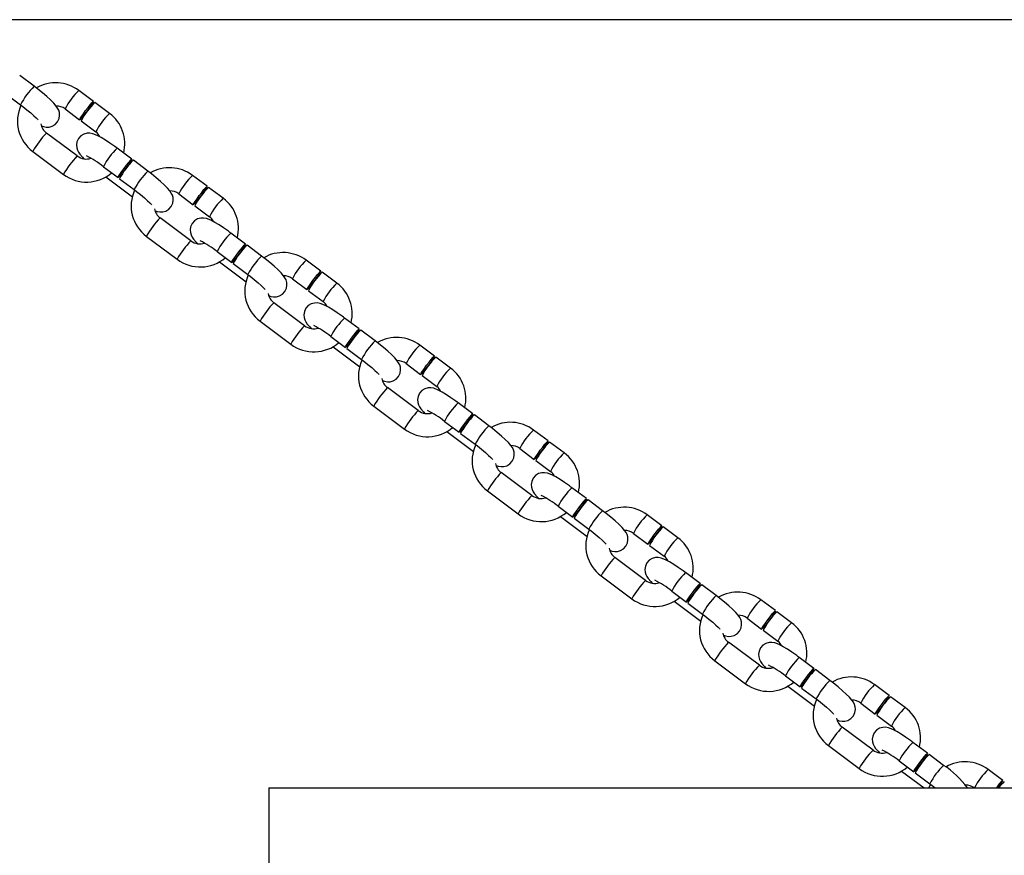
# Model space of a CAD drawing. Units: millimetres. Extents: x 714 to 32898, y 42 to 34935.
# Drawn here: x 15196 to 15453, y 31518 to 31735 of the extents above; entities that cross this region are included whole.
import ezdxf

# ---------------------------------------------------------------- set-up
doc = ezdxf.new("R2010")
doc.units = ezdxf.units.MM

msp = doc.modelspace()

# ---------------------------------------------------------------- linework, layer by layer
at = {"color": 7, "linetype": 'Continuous'}
for p, q in [((15697.82876, 31735.06075), (14640.9292, 31735.06075)), ((15200.053, 31717.72009), (15196.25305, 31720.55687)), ((15192.66372, 31715.74888), (15196.46366, 31712.9121)), ((15215.44461, 31713.79526), (15211.64467, 31716.63205)), ((15219.64457, 31710.65987), (15215.84462, 31713.49665)), ((15208.05537, 31711.82406), (15211.85531, 31708.98727)), ((15212.25529, 31708.68866), (15216.05526, 31705.85188)), ((15211.25444, 31699.59171), (15203.25454, 31705.56389)), ((15199.66202, 31700.78815), (15199.66524, 31700.7559)), ((15199.66524, 31700.7559), (15207.66514, 31694.78372)), ((15221.65271, 31701.59522), (15221.40845, 31701.7749)), ((15225.45265, 31698.75843), (15221.65271, 31701.59522)), ((15229.6526, 31695.62304), (15225.85263, 31698.45983)), ((15207.66192, 31694.81597), (15207.66508, 31694.78377)), ((15218.06337, 31696.78723), (15221.86332, 31693.95044)), ((15224.671, 31697.14136), (15224.52449, 31697.25074)), ((15218.67829, 31694.12758), (15225.65209, 31688.92141)), ((15222.26333, 31693.65183), (15226.06327, 31690.81505)), ((15245.04422, 31691.69822), (15241.24428, 31694.535)), ((15237.65497, 31689.72701), (15241.45492, 31686.89023)), ((15249.24417, 31688.56282), (15245.44423, 31691.39961)), ((15241.8549, 31686.59162), (15245.65484, 31683.75483)), ((15240.85404, 31677.49467), (15232.85415, 31683.46684)), ((15251.25231, 31679.49817), (15251.00805, 31679.67785)), ((15255.05226, 31676.66139), (15251.25231, 31679.49817)), ((15229.26163, 31678.6911), (15229.26485, 31678.65885)), ((15229.26485, 31678.65885), (15237.26474, 31672.68668)), ((15247.66298, 31674.69018), (15251.46293, 31671.8534)), ((15254.2706, 31675.04431), (15254.12409, 31675.15369)), ((15259.25221, 31673.526), (15255.45224, 31676.36278)), ((15237.26152, 31672.71893), (15237.26468, 31672.68672)), ((15248.27789, 31672.03053), (15255.2517, 31666.82437)), ((15274.64383, 31669.60117), (15270.84391, 31672.43795)), ((15251.86293, 31671.55478), (15255.66288, 31668.71801)), ((15278.84381, 31666.46578), (15275.04384, 31669.30256)), ((15267.25458, 31667.62996), (15271.0545, 31664.79318)), ((15271.4545, 31664.49457), (15275.25448, 31661.65778)), ((15270.45368, 31655.39762), (15262.45378, 31661.3698)), ((15258.86123, 31656.59406), (15258.86445, 31656.5618)), ((15258.86445, 31656.5618), (15266.86435, 31650.58963)), ((15280.85189, 31657.40113), (15280.60763, 31657.58081)), ((15284.65187, 31654.56434), (15280.85189, 31657.40113)), ((15288.85179, 31651.42895), (15285.05187, 31654.26573)), ((15277.26262, 31652.59313), (15281.06253, 31649.75635)), ((15283.87021, 31652.94727), (15283.7237, 31653.05665)), ((15266.86113, 31650.62188), (15266.86429, 31650.58967)), ((15277.8775, 31649.93349), (15284.8513, 31644.72732)), ((15281.46254, 31649.45774), (15285.26251, 31646.62095)), ((15304.24344, 31647.50412), (15300.44352, 31650.34091)), ((15308.44336, 31644.36873), (15304.64344, 31647.20551)), ((15296.85419, 31645.53292), (15300.6541, 31642.69613)), ((15301.05411, 31642.39753), (15304.85408, 31639.56074)), ((15300.05329, 31633.30058), (15292.05339, 31639.27275)), ((15288.46084, 31634.49701), (15288.46406, 31634.46476)), ((15288.46406, 31634.46476), (15296.46396, 31628.49258)), ((15310.4515, 31635.30407), (15310.20724, 31635.48376)), ((15314.25147, 31632.4673), (15310.4515, 31635.30407)), ((15313.46982, 31630.85022), (15313.32331, 31630.9596)), ((15318.45139, 31629.3319), (15314.65148, 31632.16868)), ((15296.46074, 31628.52483), (15296.4639, 31628.49263)), ((15306.86222, 31630.49609), (15310.66214, 31627.6593)), ((15333.84304, 31625.40708), (15330.04313, 31628.24386)), ((15307.47711, 31627.83644), (15314.45091, 31622.63027)), ((15311.06215, 31627.36069), (15314.86212, 31624.52391)), ((15326.45379, 31623.43587), (15330.25371, 31620.59909)), ((15338.04296, 31622.27168), (15334.24305, 31625.10847)), ((15330.65372, 31620.30048), (15334.45369, 31617.4637)), ((15329.6529, 31611.20353), (15321.653, 31617.1757)), ((15340.0511, 31613.20703), (15339.80684, 31613.38672)), ((15343.85108, 31610.37024), (15340.0511, 31613.20703)), ((15318.06045, 31612.39996), (15318.06367, 31612.36772)), ((15318.06367, 31612.36772), (15326.06356, 31606.39554)), ((15336.46183, 31608.39904), (15340.26175, 31605.56225)), ((15343.06942, 31608.75317), (15342.92292, 31608.86254)), ((15348.051, 31607.23486), (15344.25109, 31610.07164)), ((15326.06034, 31606.42778), (15326.0635, 31606.39558)), ((15337.07671, 31605.7394), (15344.05052, 31600.53323)), ((15340.66175, 31605.26365), (15344.46167, 31602.42687)), ((15363.44265, 31603.31003), (15359.64273, 31606.14681)), ((15367.64257, 31600.17463), (15363.84266, 31603.01143)), ((15356.0534, 31601.33881), (15359.85332, 31598.50204)), ((15360.25332, 31598.20343), (15364.0533, 31595.36665)), ((15359.2525, 31589.10648), (15351.25261, 31595.07866)), ((15347.66005, 31590.30291), (15347.66327, 31590.27066)), ((15347.66327, 31590.27066), (15355.66317, 31584.29849)), ((15369.65071, 31591.10999), (15369.40645, 31591.28967)), ((15373.45069, 31588.27319), (15369.65071, 31591.10999)), ((15377.65061, 31585.13781), (15373.85069, 31587.97459)), ((15366.06144, 31586.30199), (15369.86135, 31583.46521)), ((15372.66903, 31586.65612), (15372.52252, 31586.76551)), ((15355.65995, 31584.33073), (15355.66311, 31584.29853)), ((15366.67632, 31583.64234), (15373.65012, 31578.43618)), ((15370.26136, 31583.1666), (15374.06128, 31580.32982)), ((15393.04226, 31581.21298), (15389.24234, 31584.04977)), ((15397.24218, 31578.0776), (15393.44226, 31580.91437)), ((15385.65301, 31579.24178), (15389.45292, 31576.40498)), ((15389.85293, 31576.10638), (15393.65291, 31573.2696)), ((15388.85211, 31567.00943), (15380.85221, 31572.98161)), ((15399.25032, 31569.01294), (15399.00606, 31569.19261)), ((15377.25966, 31568.20586), (15377.26288, 31568.17361)), ((15377.26288, 31568.17361), (15385.26278, 31562.20144)), ((15403.05029, 31566.17616), (15399.25032, 31569.01294)), ((15395.66105, 31564.20494), (15399.46096, 31561.36816)), ((15402.26864, 31564.55908), (15402.12213, 31564.66846)), ((15407.25022, 31563.04076), (15403.4503, 31565.87754)), ((15385.25956, 31562.2337), (15385.26272, 31562.20148)), ((15396.27593, 31561.54531), (15403.24973, 31556.33913)), ((15422.64186, 31559.11594), (15418.84195, 31561.95272)), ((15399.86097, 31561.06956), (15403.66088, 31558.23277)), ((15415.25262, 31557.14473), (15419.05253, 31554.30795)), ((15426.84179, 31555.98054), (15423.04187, 31558.81732)), ((15419.45254, 31554.00933), (15423.25251, 31551.17255)), ((15418.45172, 31544.91239), (15410.45182, 31550.88457)), ((15406.85927, 31546.10882), (15406.86249, 31546.07658)), ((15406.86249, 31546.07658), (15414.86238, 31540.1044)), ((15428.84993, 31546.91588), (15428.60567, 31547.09558)), ((15432.6499, 31544.07911), (15428.84993, 31546.91588)), ((15436.84982, 31540.94371), (15433.04991, 31543.7805)), ((15425.26065, 31542.10789), (15429.06057, 31539.27111)), ((15431.86825, 31542.46203), (15431.72174, 31542.57141)), ((15414.85917, 31540.13665), (15414.86232, 31540.10444)), ((15425.87553, 31539.44826), (15431.75273, 31535.06074)), ((15429.46058, 31538.97251), (15433.26049, 31536.13573)), ((15452.24147, 31537.01889), (15448.4415, 31539.85567)), ((15261.13756, 31535.06074), (15261.13756, 31135.06072)), ((15261.13756, 31535.06074), (15661.13757, 31535.06074))]:
    msp.add_line(p, q, dxfattribs=at)
at = {"color": 7, "linetype": 'Continuous', "flags": 128}
for points in [[(15201.91314, 31707.42885), (15202.4387, 31707.22809), (15203.1868, 31707.09565), (15203.91785, 31707.11453), (15204.72368, 31707.33101), (15205.5008, 31707.79382), (15206.13258, 31708.48934), (15206.53223, 31709.35592), (15206.65341, 31710.16084), (15206.58865, 31710.87764), (15206.40262, 31711.49562), (15206.13622, 31712.03653), (15205.77147, 31712.58189), (15205.13194, 31713.34165), (15204.29869, 31714.18618), (15203.35286, 31715.05403), (15202.21852, 31716.02139), (15201.009, 31716.99099), (15200.053, 31717.72009)], [(15196.46366, 31712.9121), (15197.0497, 31712.46819), (15198.13566, 31711.60995), (15199.12549, 31710.78032), (15199.95721, 31710.03406), (15200.52149, 31709.48435), (15200.85688, 31709.12215), (15200.9783, 31708.97265), (15200.97052, 31708.98551)], [(15215.44783, 31713.76302), (15215.30928, 31713.48114), (15214.97055, 31712.94719), (15214.47258, 31712.22558), (15213.87534, 31711.40334), (15213.25095, 31710.57964), (15212.6747, 31709.85383), (15212.21604, 31709.31346), (15211.93035, 31709.02371), (15211.85209, 31709.01952), (15211.99064, 31709.3014), (15212.32938, 31709.83534), (15212.82737, 31710.55696), (15213.42458, 31711.3792), (15214.04897, 31712.2029), (15214.62526, 31712.9287), (15215.08389, 31713.46907), (15215.36957, 31713.75882), (15215.44783, 31713.76302)], [(15221.40845, 31701.7749), (15220.99643, 31702.07799), (15219.7563, 31702.95033), (15218.56846, 31703.73156), (15217.46068, 31704.39891), (15216.42296, 31704.94382), (15215.26646, 31705.38558), (15214.51839, 31705.51803), (15213.78731, 31705.49915), (15212.98151, 31705.28267), (15212.20436, 31704.81985), (15211.57261, 31704.12433), (15211.17293, 31703.25776), (15211.05178, 31702.45283), (15211.11651, 31701.73604), (15211.30257, 31701.11806), (15211.56897, 31700.57714), (15211.93372, 31700.03179), (15212.57322, 31699.27203), (15212.97835, 31698.86143)], [(15225.45587, 31698.72618), (15225.31729, 31698.44431), (15224.97859, 31697.91036), (15224.48059, 31697.18875), (15223.88338, 31696.36651), (15223.25899, 31695.54281), (15222.6827, 31694.817), (15222.22408, 31694.27663), (15221.93839, 31693.98688), (15221.8601, 31693.98269), (15221.99868, 31694.26457), (15222.33738, 31694.79851), (15222.83538, 31695.52012), (15223.43259, 31696.34237), (15224.05701, 31697.16607), (15224.63327, 31697.89187), (15225.09189, 31698.43224), (15225.37761, 31698.72199), (15225.45587, 31698.72618)], [(15231.51275, 31685.3318), (15232.03831, 31685.13105), (15232.78641, 31684.9986), (15233.51746, 31685.01748), (15234.32325, 31685.23397), (15235.10041, 31685.69678), (15235.73219, 31686.3923), (15236.13184, 31687.25887), (15236.25301, 31688.0638), (15236.18825, 31688.78059), (15236.00223, 31689.39857), (15235.73582, 31689.93949), (15235.37107, 31690.48484), (15234.73154, 31691.2446), (15233.8983, 31692.08913), (15232.95247, 31692.95699), (15231.81813, 31693.92434), (15230.6086, 31694.89394), (15229.6526, 31695.62304)], [(15226.06327, 31690.81505), (15226.6493, 31690.37114), (15227.73527, 31689.5129), (15228.7251, 31688.68327), (15229.55682, 31687.93701), (15230.1211, 31687.3873), (15230.45649, 31687.0251), (15230.57791, 31686.8756), (15230.57013, 31686.88846)], [(15245.04744, 31691.66597), (15244.90889, 31691.38409), (15244.57016, 31690.85015), (15244.07216, 31690.12853), (15243.47495, 31689.30629), (15242.85056, 31688.48259), (15242.2743, 31687.75679), (15241.81565, 31687.21642), (15241.52996, 31686.92667), (15241.4517, 31686.92248), (15241.59025, 31687.20435), (15241.92898, 31687.7383), (15242.42698, 31688.45991), (15243.02419, 31689.28215), (15243.64858, 31690.10585), (15244.22487, 31690.83166), (15244.68349, 31691.37203), (15244.96918, 31691.66178), (15245.04744, 31691.66597)], [(15251.00805, 31679.67785), (15250.59604, 31679.98094), (15249.3559, 31680.85328), (15248.16807, 31681.63451), (15247.06029, 31682.30186), (15246.02257, 31682.84678), (15244.86606, 31683.28854), (15244.11799, 31683.42098), (15243.38691, 31683.4021), (15242.58112, 31683.18562), (15241.80396, 31682.72281), (15241.17221, 31682.02729), (15240.77254, 31681.16071), (15240.65139, 31680.35579), (15240.71612, 31679.63899), (15240.90218, 31679.02101), (15241.16858, 31678.4801), (15241.53333, 31677.93474), (15242.17283, 31677.17498), (15242.57796, 31676.76439)], [(15255.05548, 31676.62914), (15254.9169, 31676.34726), (15254.57819, 31675.81332), (15254.0802, 31675.09171), (15253.48299, 31674.26946), (15252.8586, 31673.44576), (15252.28231, 31672.71995), (15251.82368, 31672.17959), (15251.538, 31671.88984), (15251.45971, 31671.88564), (15251.59829, 31672.16752), (15251.93699, 31672.70147), (15252.43499, 31673.42308), (15253.0322, 31674.24532), (15253.65662, 31675.06902), (15254.23287, 31675.79483), (15254.6915, 31676.33519), (15254.97722, 31676.62495), (15255.05548, 31676.62914)], [(15261.11235, 31663.23475), (15261.63792, 31663.034), (15262.38598, 31662.90155), (15263.11706, 31662.92043), (15263.92286, 31663.13692), (15264.70005, 31663.59973), (15265.33179, 31664.29525), (15265.73144, 31665.16182), (15265.85262, 31665.96675), (15265.78789, 31666.68354), (15265.6018, 31667.30152), (15265.33543, 31667.84244), (15264.97065, 31668.3878), (15264.33115, 31669.14755), (15263.49788, 31669.99209), (15262.55207, 31670.85994), (15261.41774, 31671.8273), (15260.20821, 31672.7969), (15259.25221, 31673.526)], [(15274.64705, 31669.56892), (15274.50847, 31669.28704), (15274.16979, 31668.7531), (15273.6718, 31668.03149), (15273.07456, 31667.20924), (15272.45014, 31666.38554), (15271.87388, 31665.65974), (15271.41528, 31665.11938), (15271.1296, 31664.82962), (15271.05128, 31664.82543), (15271.18986, 31665.10731), (15271.52859, 31665.64125), (15272.02659, 31666.36286), (15272.62377, 31667.18511), (15273.24819, 31668.00881), (15273.82444, 31668.73461), (15274.2831, 31669.27497), (15274.56879, 31669.56473), (15274.64705, 31669.56892)], [(15255.66288, 31668.71801), (15256.24891, 31668.2741), (15257.33488, 31667.41585), (15258.3247, 31666.58622), (15259.15643, 31665.83997), (15259.7207, 31665.29025), (15260.0561, 31664.92805), (15260.17751, 31664.77856), (15260.16973, 31664.79142)], [(15280.60763, 31657.58081), (15280.19564, 31657.88389), (15278.95551, 31658.75623), (15277.76771, 31659.53746), (15276.6599, 31660.20482), (15275.62218, 31660.74973), (15274.46567, 31661.19149), (15273.71763, 31661.32394), (15272.98652, 31661.30505), (15272.18073, 31661.08857), (15271.4036, 31660.62576), (15270.77179, 31659.93024), (15270.37214, 31659.06366), (15270.25097, 31658.25874), (15270.31576, 31657.54194), (15270.50178, 31656.92396), (15270.76822, 31656.38305), (15271.13294, 31655.8377), (15271.77243, 31655.07794), (15272.17757, 31654.66734)], [(15284.65508, 31654.53209), (15284.5165, 31654.25022), (15284.17777, 31653.71627), (15283.67983, 31652.99466), (15283.08259, 31652.17241), (15282.45818, 31651.34871), (15281.88192, 31650.62291), (15281.42326, 31650.08254), (15281.13758, 31649.79279), (15281.05931, 31649.7886), (15281.1979, 31650.07048), (15281.53663, 31650.60442), (15282.03463, 31651.32603), (15282.6318, 31652.14827), (15283.25622, 31652.97198), (15283.83248, 31653.69778), (15284.29114, 31654.23815), (15284.57682, 31654.5279), (15284.65508, 31654.53209)], [(15290.71199, 31641.13771), (15291.23752, 31640.93695), (15291.98562, 31640.8045), (15292.71667, 31640.82339), (15293.52247, 31641.03987), (15294.29965, 31641.50268), (15294.9314, 31642.1982), (15295.33105, 31643.06478), (15295.45223, 31643.8697), (15295.3875, 31644.5865), (15295.20141, 31645.20448), (15294.93504, 31645.74539), (15294.57026, 31646.29075), (15293.93076, 31647.0505), (15293.09749, 31647.89504), (15292.15168, 31648.76289), (15291.01734, 31649.73025), (15289.80779, 31650.69985), (15288.85179, 31651.42895)], [(15285.26251, 31646.62095), (15285.84849, 31646.17705), (15286.93448, 31645.31881), (15287.92434, 31644.48917), (15288.756, 31643.74292), (15289.32034, 31643.19321), (15289.65568, 31642.83101), (15289.77709, 31642.68151), (15289.76934, 31642.69437)], [(15304.24665, 31647.47188), (15304.10807, 31647.19), (15303.7694, 31646.65605), (15303.2714, 31645.93444), (15302.67416, 31645.1122), (15302.04975, 31644.2885), (15301.47349, 31643.56269), (15301.01489, 31643.02232), (15300.72921, 31642.73257), (15300.65088, 31642.72838), (15300.78947, 31643.01025), (15301.1282, 31643.5442), (15301.6262, 31644.26582), (15302.22337, 31645.08806), (15302.84779, 31645.91176), (15303.42405, 31646.63756), (15303.88271, 31647.17793), (15304.16839, 31647.46768), (15304.24665, 31647.47188)], [(15310.20724, 31635.48376), (15309.79525, 31635.78685), (15308.55512, 31636.65919), (15307.36731, 31637.44042), (15306.2595, 31638.10777), (15305.22179, 31638.65269), (15304.06528, 31639.09444), (15303.31724, 31639.22689), (15302.58613, 31639.20801), (15301.78033, 31638.99152), (15301.00321, 31638.52872), (15300.3714, 31637.8332), (15299.97175, 31636.96662), (15299.85057, 31636.1617), (15299.91536, 31635.4449), (15300.10139, 31634.82692), (15300.36782, 31634.286), (15300.73254, 31633.74064), (15301.37204, 31632.98089), (15301.77717, 31632.57029)], [(15314.25469, 31632.43505), (15314.11611, 31632.15317), (15313.77738, 31631.61923), (15313.27944, 31630.89761), (15312.6822, 31630.07537), (15312.05778, 31629.25167), (15311.48153, 31628.52586), (15311.02287, 31627.9855), (15310.73718, 31627.69574), (15310.65892, 31627.69155), (15310.7975, 31627.97343), (15311.13624, 31628.50737), (15311.63423, 31629.22898), (15312.23141, 31630.05123), (15312.85583, 31630.87493), (15313.43209, 31631.60073), (15313.89075, 31632.1411), (15314.17643, 31632.43085), (15314.25469, 31632.43505)], [(15320.3116, 31619.04066), (15320.83713, 31618.83991), (15321.58523, 31618.70746), (15322.31628, 31618.72634), (15323.12207, 31618.94282), (15323.89926, 31619.40564), (15324.53101, 31620.10116), (15324.93066, 31620.96773), (15325.05183, 31621.77266), (15324.9871, 31622.48946), (15324.80102, 31623.10743), (15324.53464, 31623.64835), (15324.16986, 31624.1937), (15323.53037, 31624.95346), (15322.69709, 31625.79799), (15321.75129, 31626.66585), (15320.61695, 31627.6332), (15319.40739, 31628.60281), (15318.45139, 31629.3319)], [(15314.86212, 31624.52391), (15315.4481, 31624.08001), (15316.53409, 31623.22176), (15317.52395, 31622.39213), (15318.35561, 31621.64587), (15318.91995, 31621.09616), (15319.25528, 31620.73396), (15319.3767, 31620.58446), (15319.36895, 31620.59732)], [(15333.84626, 31625.37483), (15333.70768, 31625.09295), (15333.36901, 31624.559), (15332.87101, 31623.83739), (15332.27377, 31623.01515), (15331.64935, 31622.19145), (15331.0731, 31621.46565), (15330.6145, 31620.92528), (15330.32881, 31620.63553), (15330.25049, 31620.63133), (15330.38907, 31620.91321), (15330.72781, 31621.44716), (15331.2258, 31622.16877), (15331.82298, 31622.99101), (15332.4474, 31623.81471), (15333.02366, 31624.54052), (15333.48231, 31625.08089), (15333.768, 31625.37064), (15333.84626, 31625.37483)], [(15339.80684, 31613.38672), (15339.39486, 31613.6898), (15338.15472, 31614.56214), (15336.96692, 31615.34337), (15335.85911, 31616.01072), (15334.82139, 31616.55563), (15333.66488, 31616.99739), (15332.91685, 31617.12984), (15332.18574, 31617.11096), (15331.37994, 31616.89448), (15330.60281, 31616.43166), (15329.97101, 31615.73615), (15329.57136, 31614.86957), (15329.45018, 31614.06464), (15329.51497, 31613.34785), (15329.701, 31612.72987), (15329.96737, 31612.18895), (15330.33215, 31611.6436), (15330.97165, 31610.88384), (15331.37678, 31610.47325)], [(15343.8543, 31610.338), (15343.71572, 31610.05613), (15343.37698, 31609.52217), (15342.87899, 31608.80057), (15342.28181, 31607.97832), (15341.65739, 31607.15462), (15341.08113, 31606.42881), (15340.62247, 31605.88845), (15340.33679, 31605.5987), (15340.25853, 31605.5945), (15340.39711, 31605.87638), (15340.73584, 31606.41032), (15341.23384, 31607.13194), (15341.83102, 31607.95419), (15342.45544, 31608.77788), (15343.03169, 31609.50368), (15343.49035, 31610.04406), (15343.77604, 31610.33381), (15343.8543, 31610.338)], [(15349.9112, 31596.94361), (15350.43674, 31596.74286), (15351.18483, 31596.61041), (15351.91589, 31596.6293), (15352.72168, 31596.84577), (15353.49887, 31597.30859), (15354.13062, 31598.00411), (15354.53026, 31598.87069), (15354.65144, 31599.67561), (15354.58671, 31600.39241), (15354.40062, 31601.01038), (15354.13425, 31601.55131), (15353.76947, 31602.09666), (15353.12997, 31602.85641), (15352.2967, 31603.70095), (15351.35089, 31604.56881), (15350.21656, 31605.53616), (15349.007, 31606.50576), (15348.051, 31607.23486)], [(15363.44587, 31603.27778), (15363.30729, 31602.99591), (15362.96861, 31602.46196), (15362.47062, 31601.74034), (15361.87338, 31600.91811), (15361.24896, 31600.0944), (15360.6727, 31599.3686), (15360.2141, 31598.82824), (15359.92842, 31598.53848), (15359.8501, 31598.53428), (15359.98868, 31598.81617), (15360.32741, 31599.35011), (15360.82541, 31600.07172), (15361.42259, 31600.89397), (15362.04701, 31601.71766), (15362.62326, 31602.44347), (15363.08192, 31602.98384), (15363.36761, 31603.2736), (15363.44587, 31603.27778)], [(15344.46167, 31602.42687), (15345.0477, 31601.98296), (15346.1337, 31601.12471), (15347.12355, 31600.29508), (15347.95522, 31599.54883), (15348.51955, 31598.99911), (15348.85489, 31598.63692), (15348.9763, 31598.48742), (15348.96856, 31598.50028)], [(15369.40645, 31591.28967), (15368.99446, 31591.59275), (15367.75433, 31592.4651), (15366.56653, 31593.24632), (15365.45872, 31593.91367), (15364.421, 31594.45859), (15363.26449, 31594.90035), (15362.51639, 31595.03279), (15361.78534, 31595.01391), (15360.97955, 31594.79743), (15360.20242, 31594.33461), (15359.57061, 31593.6391), (15359.17096, 31592.77252), (15359.04979, 31591.96759), (15359.11458, 31591.2508), (15359.3006, 31590.63282), (15359.56698, 31590.09191), (15359.93176, 31589.54656), (15360.57126, 31588.78679), (15360.97639, 31588.3762)], [(15373.45391, 31588.24095), (15373.31532, 31587.95908), (15372.97659, 31587.42512), (15372.47859, 31586.70352), (15371.88142, 31585.88127), (15371.257, 31585.05757), (15370.68074, 31584.33178), (15370.22208, 31583.7914), (15369.9364, 31583.50165), (15369.85814, 31583.49746), (15369.99672, 31583.77933), (15370.33545, 31584.31328), (15370.83345, 31585.03489), (15371.43063, 31585.85713), (15372.05504, 31586.68084), (15372.6313, 31587.40665), (15373.08996, 31587.94701), (15373.37564, 31588.23676), (15373.45391, 31588.24095)], [(15379.51081, 31574.84656), (15380.03634, 31574.64581), (15380.78444, 31574.51337), (15381.51549, 31574.53225), (15382.32129, 31574.74874), (15383.09847, 31575.21154), (15383.73022, 31575.90706), (15384.12987, 31576.77364), (15384.25105, 31577.57856), (15384.18632, 31578.29536), (15384.00023, 31578.91334), (15383.73386, 31579.45425), (15383.36908, 31579.99961), (15382.72958, 31580.75937), (15381.89631, 31581.6039), (15380.9505, 31582.47175), (15379.81616, 31583.43911), (15378.60661, 31584.40871), (15377.65061, 31585.13781)], [(15374.06128, 31580.32982), (15374.64731, 31579.88591), (15375.73331, 31579.02766), (15376.72316, 31578.19804), (15377.55482, 31577.45178), (15378.11916, 31576.90207), (15378.4545, 31576.53987), (15378.57591, 31576.39037), (15378.56816, 31576.40323)], [(15393.04547, 31581.18073), (15392.90689, 31580.89886), (15392.56822, 31580.36491), (15392.07022, 31579.6433), (15391.47299, 31578.82106), (15390.84857, 31577.99735), (15390.27231, 31577.27155), (15389.81371, 31576.73119), (15389.52803, 31576.44143), (15389.44971, 31576.43725), (15389.58829, 31576.71912), (15389.92702, 31577.25305), (15390.42502, 31577.97467), (15391.0222, 31578.79692), (15391.64661, 31579.62063), (15392.22287, 31580.34642), (15392.68153, 31580.88679), (15392.96721, 31581.17655), (15393.04547, 31581.18073)], [(15399.00606, 31569.19261), (15398.59407, 31569.4957), (15397.35394, 31570.36805), (15396.16614, 31571.14927), (15395.05832, 31571.81663), (15394.02061, 31572.36154), (15392.8641, 31572.8033), (15392.116, 31572.93576), (15391.38495, 31572.91686), (15390.57915, 31572.70038), (15389.80203, 31572.23758), (15389.17022, 31571.54205), (15388.77057, 31570.67547), (15388.64939, 31569.87056), (15388.71418, 31569.15375), (15388.90021, 31568.53577), (15389.16658, 31567.99486), (15389.53136, 31567.44951), (15390.17086, 31566.68976), (15390.57599, 31566.27915)], [(15403.05351, 31566.14391), (15402.91493, 31565.86203), (15402.5762, 31565.32809), (15402.0782, 31564.60647), (15401.48102, 31563.78422), (15400.8566, 31562.96053), (15400.28035, 31562.23473), (15399.82169, 31561.69435), (15399.536, 31561.4046), (15399.45774, 31561.40041), (15399.59632, 31561.68228), (15399.93506, 31562.21623), (15400.43305, 31562.93785), (15401.03023, 31563.76008), (15401.65465, 31564.58379), (15402.23091, 31565.30959), (15402.68957, 31565.84996), (15402.97525, 31566.13971), (15403.05351, 31566.14391)], [(15409.11036, 31552.74953), (15409.63595, 31552.54876), (15410.38405, 31552.41632), (15411.1151, 31552.4352), (15411.9209, 31552.65168), (15412.69808, 31553.1145), (15413.32983, 31553.81001), (15413.72948, 31554.67659), (15413.85065, 31555.48152), (15413.78592, 31556.19831), (15413.59984, 31556.81629), (15413.33347, 31557.3572), (15412.96869, 31557.90256), (15412.32919, 31558.66232), (15411.49591, 31559.50684), (15410.55011, 31560.3747), (15409.41577, 31561.34207), (15408.20621, 31562.31166), (15407.25022, 31563.04076)], [(15422.64508, 31559.0837), (15422.5065, 31558.80181), (15422.16783, 31558.26787), (15421.66983, 31557.54625), (15421.07259, 31556.72401), (15420.44817, 31555.90032), (15419.87192, 31555.17451), (15419.41332, 31554.63413), (15419.12757, 31554.34438), (15419.04931, 31554.34019), (15419.18789, 31554.62206), (15419.52663, 31555.15602), (15420.02462, 31555.87762), (15420.6218, 31556.69987), (15421.24622, 31557.52357), (15421.82248, 31558.24938), (15422.28114, 31558.78974), (15422.56682, 31559.07949), (15422.64508, 31559.0837)], [(15403.66088, 31558.23277), (15404.24692, 31557.78886), (15405.33291, 31556.93063), (15406.32277, 31556.10099), (15407.15443, 31555.35474), (15407.71877, 31554.80502), (15408.0541, 31554.44282), (15408.17552, 31554.29332), (15408.16777, 31554.30619)], [(15428.60567, 31547.09558), (15428.19368, 31547.39865), (15426.95354, 31548.271), (15425.76574, 31549.05222), (15424.65793, 31549.71958), (15423.62021, 31550.2645), (15422.4637, 31550.70625), (15421.71561, 31550.8387), (15420.98456, 31550.81982), (15420.17876, 31550.60334), (15419.40164, 31550.14053), (15418.76983, 31549.44501), (15418.37018, 31548.57844), (15418.249, 31547.77351), (15418.31373, 31547.05672), (15418.49982, 31546.43873), (15418.76619, 31545.89782), (15419.13097, 31545.35245), (15419.77047, 31544.5927), (15420.1756, 31544.1821)], [(15432.65312, 31544.04686), (15432.51454, 31543.76499), (15432.17581, 31543.23104), (15431.67781, 31542.50942), (15431.08063, 31541.68719), (15430.45621, 31540.86348), (15429.87995, 31540.13767), (15429.4213, 31539.59731), (15429.13561, 31539.30756), (15429.05735, 31539.30336), (15429.19593, 31539.58524), (15429.53466, 31540.11918), (15430.03266, 31540.8408), (15430.62984, 31541.66305), (15431.25426, 31542.48674), (15431.83052, 31543.21254), (15432.28917, 31543.75292), (15432.57486, 31544.04267), (15432.65312, 31544.04686)], [(15433.38643, 31536.04032), (15432.96509, 31535.07766), (15432.96104, 31535.06074)], [(15433.26049, 31536.13573), (15433.84652, 31535.69182), (15434.64505, 31535.06074)]]:
    msp.add_lwpolyline(points, dxfattribs=at)
at = {"color": 7, "linetype": 'Continuous'}
for centre, radius, start, end in [((15205.64077, 31708.62299), 10.00959, 53.1433685, 120.0793286), ((15212.0442, 31705.02446), 17.46333, 133.3655515, 153.1492271), ((15223.63109, 31703.94037), 17.45717, 133.3630537, 153.1537529), ((15205.46793, 31708.6582), 9.80396, 154.9021813, 233.7100404), ((15227.83574, 31700.80109), 17.46322, 133.3654906, 153.1492879), ((15205.87264, 31709.10268), 3.48858, 51.268065, 91.7686858), ((15231.65727, 31697.94694), 17.49068, 133.3778329, 153.1301806), ((15213.84049, 31702.7723), 9.79291, 345.6473763, 53.6524565), ((15205.27655, 31708.48957), 3.55641, 188.922881, 235.3506896), ((15218.30806, 31690.50089), 21.29559, 134.9819531, 151.1139146), ((15214.29218, 31703.23953), 3.15165, 24.7709874, 55.984411), ((15233.64388, 31688.89961), 17.4633, 133.3655255, 153.1492318), ((15226.30303, 31684.53212), 21.28963, 134.9790176, 151.1155503), ((15213.59593, 31702.5963), 3.80921, 232.0704293, 288.7378521), ((15201.89581, 31676.37996), 26.03549, 51.6121376, 63.1266415), ((15237.84505, 31685.76339), 17.46476, 133.3666335, 153.1486224), ((15213.67521, 31702.82262), 10.03717, 233.2173153, 310.5303522), ((15241.64384, 31682.9274), 17.46336, 133.3655775, 153.1492223), ((15235.24038, 31686.52593), 10.0096, 53.143403, 120.079294), ((15253.23064, 31681.84337), 17.4571, 133.3630148, 153.1537918), ((15235.06753, 31686.56116), 9.80395, 154.9021658, 233.7100602), ((15235.47226, 31687.00565), 3.48856, 51.2679456, 91.7688053), ((15257.4353, 31678.70408), 17.46316, 133.3654477, 153.1493096), ((15261.2568, 31675.84995), 17.49058, 133.3777797, 153.1302338), ((15243.44009, 31680.67525), 9.79291, 345.6473809, 53.6524519), ((15234.87616, 31686.39252), 3.55642, 188.9229287, 235.3506419), ((15247.90746, 31668.404), 21.29534, 134.9818563, 151.1140115), ((15243.89206, 31681.14268), 3.15131, 24.7698526, 55.98708), ((15263.24338, 31666.80264), 17.46316, 133.3654477, 153.1493096), ((15255.90276, 31662.43497), 21.2898, 134.979063, 151.115462), ((15243.19554, 31680.49925), 3.80921, 232.0703584, 288.7378066), ((15231.49561, 31654.28322), 26.03513, 51.6120578, 63.1267213), ((15267.44463, 31663.66636), 17.46472, 133.3666152, 153.1486408), ((15264.84, 31664.42883), 10.00965, 53.143499, 120.0792163), ((15243.27482, 31680.72557), 10.03717, 233.217295, 310.5303725), ((15271.24339, 31660.83039), 17.4633, 133.3655255, 153.1492318), ((15282.82948, 31659.74683), 17.45618, 133.3622458, 153.1541472), ((15287.03589, 31656.6063), 17.46438, 133.3661598, 153.1486401), ((15264.66714, 31664.46411), 9.80396, 154.9021749, 233.7100511), ((15265.07186, 31664.90859), 3.48857, 51.2680233, 91.7682792), ((15290.85663, 31653.75267), 17.49089, 133.3777111, 153.1298888), ((15273.03959, 31658.57819), 9.79301, 345.647681, 53.6518712), ((15264.47561, 31664.2954), 3.55625, 188.9220887, 235.3524324), ((15273.49129, 31659.04534), 3.15177, 24.7717417, 55.9838198), ((15277.50595, 31646.30768), 21.29401, 134.9810799, 151.1142882), ((15292.84257, 31644.70609), 17.46255, 133.3656264, 153.1500857), ((15285.50171, 31640.33853), 21.28893, 134.9790006, 151.116024), ((15272.79515, 31658.40213), 3.80914, 232.0700112, 288.7381128), ((15261.09719, 31632.18898), 26.03173, 51.6115635, 63.1278519), ((15297.04393, 31641.56947), 17.46438, 133.3661598, 153.1486401), ((15300.84055, 31638.73534), 17.46019, 133.3642761, 153.151436), ((15294.4396, 31642.33173), 10.00969, 53.1436738, 120.0790416), ((15272.87444, 31658.62854), 10.03719, 233.2172693, 310.5303552), ((15312.42876, 31637.65002), 17.45579, 133.3619861, 153.1543218), ((15294.26677, 31642.36709), 9.804, 154.9024807, 233.7100111), ((15294.67147, 31642.81155), 3.48857, 51.2680233, 91.7682792), ((15316.63539, 31634.50932), 17.46425, 133.3660557, 153.148659), ((15320.45604, 31631.65576), 17.49064, 133.3775405, 153.1299744), ((15302.63936, 31636.48117), 9.79286, 345.6472703, 53.652843), ((15294.07485, 31642.19808), 3.55582, 188.9188495, 235.3548022), ((15307.1031, 31624.21251), 21.29095, 134.9799459, 151.1155081), ((15303.09083, 31636.94825), 3.15185, 24.7721516, 55.9834099), ((15315.10109, 31618.24165), 21.28864, 134.9788929, 151.1161317), ((15302.39476, 31636.30506), 3.80912, 232.0698584, 288.7382656), ((15290.69657, 31610.09152), 26.03219, 51.6117398, 63.1278132), ((15322.44207, 31622.6091), 17.46242, 133.3655223, 153.1501046), ((15326.64176, 31619.47375), 17.46219, 133.3649076, 153.1498922), ((15302.47404, 31636.53149), 10.03719, 233.2172761, 310.5304165), ((15330.44016, 31616.6383), 17.46019, 133.3642761, 153.151436), ((15324.03921, 31620.23475), 10.00964, 53.1434751, 120.0792403), ((15342.02869, 31615.55274), 17.45618, 133.3622458, 153.1541472), ((15323.86637, 31620.27005), 9.80399, 154.9024437, 233.7100482), ((15324.27107, 31620.7145), 3.48857, 51.2680233, 91.7682792), ((15346.23511, 31612.41221), 17.46438, 133.3661598, 153.1486401), ((15350.05567, 31609.55871), 17.49067, 133.3775867, 153.1300133), ((15332.23898, 31614.38412), 9.79285, 345.6472631, 53.6528764), ((15323.67449, 31620.10105), 3.55586, 188.9189602, 235.3545295), ((15336.70255, 31602.11556), 21.29077, 134.9798431, 151.1155251), ((15332.6904, 31614.85118), 3.1519, 24.7721576, 55.9830777), ((15352.04198, 31600.51184), 17.46279, 133.3657346, 153.1498923), ((15344.7009, 31596.14445), 21.28889, 134.9789882, 151.1160364), ((15331.99438, 31614.20806), 3.80917, 232.070073, 288.7378182), ((15320.29552, 31587.99345), 26.0334, 51.6120088, 63.1275443), ((15356.24141, 31597.37668), 17.46224, 133.3649386, 153.1498612), ((15353.63881, 31598.13769), 10.00965, 53.1434652, 120.0791729), ((15332.07366, 31614.43443), 10.03718, 233.2172199, 310.5304046), ((15360.04358, 31594.53821), 17.46502, 133.3665277, 153.1482721), ((15371.62778, 31593.45608), 17.45554, 133.3618779, 153.1545151), ((15375.83524, 31590.31477), 17.46502, 133.3665277, 153.1482721), ((15353.466, 31598.173), 9.80401, 154.902497, 233.7099779), ((15353.87066, 31598.61743), 3.4886, 51.2680053, 91.7679619), ((15379.65525, 31587.46166), 17.49064, 133.3775405, 153.1299744), ((15361.83848, 31592.28703), 9.79294, 345.6476193, 53.6525203), ((15353.2741, 31598.00401), 3.55586, 188.919095, 235.3545566), ((15366.30234, 31580.0184), 21.29098, 134.9799583, 151.1154957), ((15362.29001, 31592.75413), 3.1519, 24.7721576, 55.9830777), ((15381.64192, 31578.41456), 17.46319, 133.3659943, 153.1497178), ((15374.30025, 31574.04761), 21.28857, 134.9789004, 151.1162101), ((15361.59398, 31592.11103), 3.80918, 232.0702955, 288.7378285), ((15349.89644, 31565.89845), 26.03098, 51.6114709, 63.1280821), ((15385.84057, 31575.27995), 17.4617, 133.3646276, 153.1501722), ((15361.67326, 31592.33741), 10.0372, 233.2173188, 310.5303058), ((15389.64259, 31572.44161), 17.46428, 133.366103, 153.1486968), ((15383.23843, 31576.04063), 10.00966, 53.1435808, 120.0792118), ((15401.22843, 31571.35826), 17.45683, 133.3626136, 153.1537794), ((15383.0656, 31576.07595), 9.804, 154.9024781, 233.7099968), ((15383.47031, 31576.52043), 3.48854, 51.2680414, 91.7685964), ((15405.4338, 31568.2185), 17.46374, 133.3657918, 153.149008), ((15409.25327, 31565.36584), 17.48867, 133.3764818, 153.1312032), ((15391.43809, 31570.19), 9.79294, 345.6476193, 53.6525203), ((15382.87371, 31575.90696), 3.55586, 188.9188253, 235.3545023), ((15395.90149, 31557.92169), 21.29042, 134.9797429, 151.1157112), ((15391.88962, 31570.65708), 3.1519, 24.7721576, 55.9830777), ((15403.89996, 31551.95046), 21.28872, 134.9788853, 151.1160534), ((15391.19359, 31570.01398), 3.80918, 232.0702955, 288.7378285), ((15379.49518, 31543.80017), 26.03247, 51.6116561, 63.1276217), ((15411.24048, 31556.31829), 17.4619, 133.3652585, 153.1504535), ((15415.44057, 31553.18259), 17.46219, 133.3648442, 153.1497854), ((15391.27286, 31570.24038), 10.03722, 233.217447, 310.5303137), ((15419.24175, 31550.34489), 17.46374, 133.3657918, 153.149008), ((15412.83804, 31553.94361), 10.00963, 53.1434849, 120.0793077), ((15430.82743, 31549.26166), 17.45608, 133.3621891, 153.1542039), ((15412.67242, 31553.98269), 9.81132, 154.4596735, 233.6890759), ((15413.06988, 31554.42334), 3.4886, 51.2680053, 91.7679619), ((15435.03341, 31546.12145), 17.46374, 133.3657918, 153.149008), ((15438.85222, 31543.26925), 17.48788, 133.3759634, 153.1315515), ((15421.0377, 31548.09294), 9.79294, 345.6476193, 53.6525203), ((15412.47319, 31553.80985), 3.55573, 188.9182223, 235.3554293), ((15421.48922, 31548.56003), 3.1519, 24.7721576, 55.9830777), ((15425.50195, 31535.824), 21.29148, 134.980149, 151.115305), ((15440.83817, 31534.22267), 17.45954, 133.3639082, 153.1518039), ((15433.49956, 31529.85341), 21.28872, 134.9788853, 151.1160534), ((15420.79317, 31547.91682), 3.80907, 232.0694212, 288.7387028), ((15409.09557, 31521.70434), 26.03104, 51.6113369, 63.1279409), ((15445.04083, 31531.08509), 17.46299, 133.3653634, 153.1494365), ((15448.84175, 31528.24753), 17.46423, 133.3660084, 153.1486212), ((15424.47492, 31521.75201), 22.83549, 35.6483758, 57.1858754), ((15442.43761, 31531.84668), 10.00953, 53.1431833, 120.0794183), ((15420.87248, 31548.14329), 10.03718, 233.2172199, 310.5304046), ((15461.14138, 31526.58985), 18.36484, 133.7512862, 152.5318273), ((15442.66948, 31532.32629), 3.4886, 51.2680053, 91.7679619), ((15457.36684, 31530.82485), 8.01275, 129.7358874, 148.0860676), ((15439.78918, 31543.72599), 14.16187, 322.275017, 331.5833378), ((15458.87047, 31529.82559), 9.29178, 132.0961346, 145.7075133)]:
    msp.add_arc(centre, radius, start, end, dxfattribs=at)

doc.saveas('drawing.dxf')
